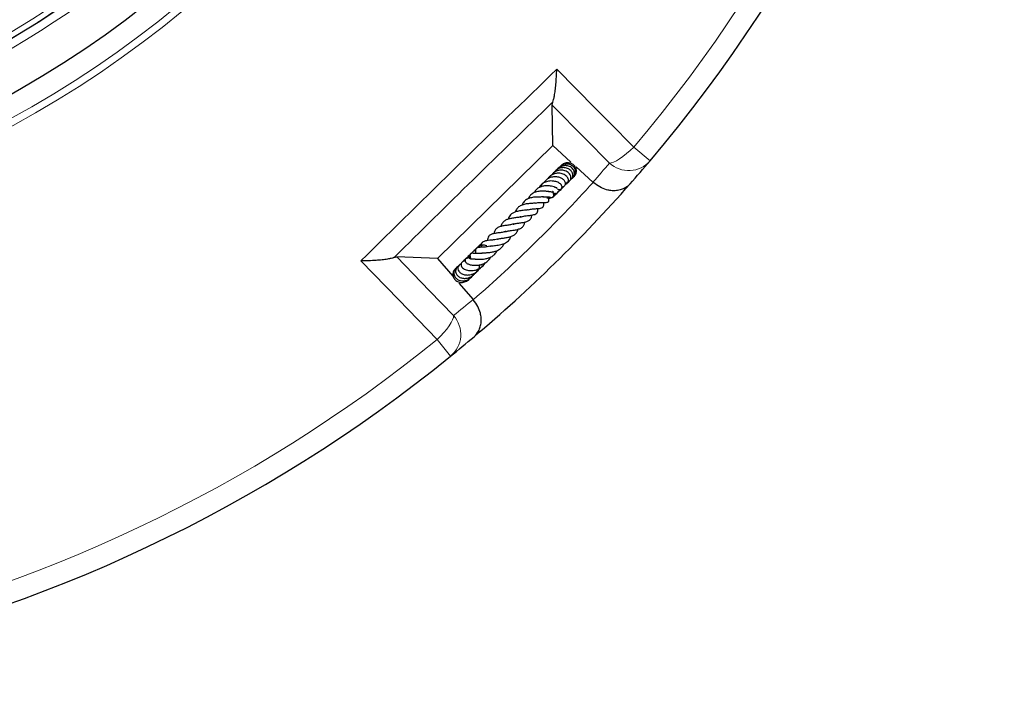
# Model space of a CAD drawing. Units: millimetres. Extents: x 0 to 420, y 0 to 297.
# Drawn here: x 149 to 199, y 125 to 159 of the extents above; entities that cross this region are included whole.
import ezdxf

# ---------------------------------------------------------------- set-up
doc = ezdxf.new("R2010")
doc.units = ezdxf.units.MM

msp = doc.modelspace()

# ---------------------------------------------------------------- linework, layer by layer
at = {"color": 8, "linetype": 'Continuous', "lineweight": 18}
for p, q in [((149.7968, 158.4791), (149.7915, 158.4919)), ((150.2946, 158.809), (150.2926, 158.7933)), ((180.9585, 151.831), (180.1414, 152.5228)), ((170.9588, 142.0403), (170.2844, 142.8719))]:
    msp.add_line(p, q, dxfattribs=at)
at = {"color": 7, "linetype": 'Continuous', "lineweight": 25}
for p, q in [((176.0446, 154.6283), (176.0796, 154.7721)), ((176.0813, 152.5958), (176.0446, 154.6283)), ((176.0813, 152.5958), (170.2972, 146.9327)), ((176.9862, 151.7716), (176.0813, 152.5958)), ((176.324, 151.4229), (176.3026, 151.3849)), ((177.1113, 151.0173), (177.2185, 151.1273)), ((178.0981, 150.7587), (177.2552, 151.5265)), ((176.7779, 150.702), (176.8366, 150.7813)), ((177.074, 150.9886), (177.0972, 151.0048)), ((178.108, 150.7498), (178.0981, 150.7587)), ((176.1021, 150.2238), (176.1594, 150.229)), ((176.1264, 150.1464), (176.2756, 150.2036)), ((176.5345, 150.4497), (176.5764, 150.4967)), ((168.1215, 146.9803), (168.2659, 147.0122)), ((170.2972, 146.9327), (168.2659, 147.0122)), ((170.2972, 146.9327), (171.0732, 146.0437)), ((171.3798, 145.6925), (172.0913, 144.8775)), ((171.8592, 145.8787), (171.8726, 145.9087)), ((171.8687, 145.8864), (171.8987, 145.9228)), ((172.0913, 144.8775), (172.1, 144.8674))]:
    msp.add_line(p, q, dxfattribs=at)
at = {"color": 8, "linetype": 'Continuous', "lineweight": 18, "flags": 128}
for points in [[(176.283, 156.4242), (178.2285, 154.457), (178.9195, 153.7583), (180.1414, 152.5228)], [(178.925, 151.7186), (177.7026, 152.9535), (176.0446, 154.6283)], [(178.925, 151.7186), (179.0172, 151.7265), (179.1349, 151.7653), (179.2747, 151.8338), (179.4323, 151.93), (179.603, 152.0509), (179.7817, 152.1929), (179.963, 152.3518), (180.1414, 152.5228)], [(170.2844, 142.8719), (168.3588, 144.8585), (166.4654, 146.8119)], [(168.2659, 147.0122), (169.9054, 145.3192), (171.1142, 144.071)], [(171.1142, 144.071), (171.1043, 143.979), (171.063, 143.8621), (170.9916, 143.7238), (170.8921, 143.5683), (170.7676, 143.4002), (170.6218, 143.2245), (170.4591, 143.0467), (170.2844, 142.8719)]]:
    msp.add_lwpolyline(points, dxfattribs=at)
at = {"color": 8, "linetype": 'Continuous', "lineweight": 18}
for radius in [53.0968, 52.7389]:
    msp.add_circle((123.7177, 200.2922), radius, dxfattribs=at)
at = {"color": 7, "linetype": 'Continuous', "lineweight": 25}
for radius in [51.6914, 49.2857, 49.2842]:
    msp.add_circle((123.7177, 200.2922), radius, dxfattribs=at)
for start, end in [(319.748155, 69.04139), (199.748155, 309.04139), (318.582297, 319.748155), (310.207248, 318.582297), (309.04139, 310.207248)]:
    msp.add_arc((123.7177, 200.2922), 75, start, end, dxfattribs=at)
at = {"color": 8, "linetype": 'Continuous', "lineweight": 18}
for centre, radius, start, end in [((123.7177, 200.2922), 73.9294, 319.748155, 69.04139), ((123.7177, 200.2922), 49.7143, 185.99308, 306.28868), ((123.7177, 200.2922), 73.9294, 199.748155, 309.04139), ((123.7177, 200.2922), 48.9985, 216.25182, 306.75395), ((122.7744, 199.2566), 73.5714, 318.761506, 319.748155), ((179.8875, 152.7572), 1.416, 227.17962, 319.15079), ((123.7177, 200.2922), 73.5714, 311.118894, 317.670651), ((124.7729, 201.2133), 73.5714, 309.04139, 310.028038), ((170.0555, 143.1307), 1.416, 309.63875, 41.60992)]:
    msp.add_arc(centre, radius, start, end, dxfattribs=at)
msp.add_open_spline([(166.4654, 146.8119), (168.0957, 148.42), (171.3563, 151.6363), (174.6407, 154.8283), (176.283, 156.4242)], degree=3, dxfattribs=at)
at = {"color": 7, "linetype": 'Continuous', "lineweight": 25}
for points, knots in [([(176.0796, 154.7721), (176.095, 154.8157), (176.1257, 154.903), (176.1686, 155.104), (176.2079, 155.3578), (176.2424, 155.6772), (176.2683, 156.0334), (176.2793, 156.2921), (176.2829, 156.4233), (176.283, 156.4242)], [0, 0, 0, 0, 0.1340234, 0.2682855, 0.4405571, 0.6130614, 0.8057932, 0.9986046, 1, 1, 1, 1]), ([(177.0334, 150.9373), (177.0566, 150.956), (177.1028, 150.9934), (177.146, 151.0668), (177.1734, 151.1583), (177.1691, 151.2808), (177.1129, 151.403), (177.0197, 151.4972), (176.899, 151.5661), (176.7418, 151.6014), (176.5443, 151.5775), (176.362, 151.4811), (176.2464, 151.3645), (176.219, 151.2921), (176.2162, 151.2849)], [0, 0, 0, 0, 0.063391, 0.1263675, 0.1810975, 0.2686738, 0.3805718, 0.4530062, 0.5278674, 0.6409853, 0.7386307, 0.8703375, 0.9871861, 1, 1, 1, 1]), ([(177.0958, 150.9942), (177.0967, 150.9946), (177.1247, 151.0076), (177.1613, 151.0592), (177.2215, 151.1587), (177.2403, 151.312), (177.1763, 151.4845), (177.0382, 151.6125), (176.8568, 151.6784), (176.6614, 151.6658), (176.4897, 151.6), (176.415, 151.5132), (176.3846, 151.4779)], [0, 0, 0, 0, 0.0023871, 0.0692712, 0.1366222, 0.2714734, 0.404499, 0.535111, 0.6630206, 0.7882255, 0.9138533, 1, 1, 1, 1]), ([(177.1293, 151.0272), (177.1341, 151.0305), (177.1665, 151.0523), (177.2098, 151.112), (177.2535, 151.2003), (177.2722, 151.2981), (177.2652, 151.3974), (177.2319, 151.492), (177.1764, 151.5762), (177.1026, 151.6456), (176.9846, 151.7123), (176.8115, 151.7409), (176.6152, 151.7), (176.5248, 151.614), (176.488, 151.579)], [0, 0, 0, 0, 0.0131708, 0.0881935, 0.1634256, 0.2385818, 0.3136963, 0.3887272, 0.4634034, 0.5373455, 0.6105455, 0.7544146, 0.9001163, 1, 1, 1, 1]), ([(176.5429, 150.5294), (176.5656, 150.5309), (176.6111, 150.5339), (176.6681, 150.5669), (176.7081, 150.6182), (176.7241, 150.6869), (176.7126, 150.7585), (176.6706, 150.8433), (176.5812, 150.9285), (176.4314, 151.0031), (176.2352, 151.0403), (176.0157, 151.0212), (175.8194, 150.9326), (175.6942, 150.8282), (175.6459, 150.7473), (175.6303, 150.7212)], [0, 0, 0, 0, 0.05409047, 0.10851106, 0.16393516, 0.21974161, 0.27355725, 0.32502784, 0.42392344, 0.51809815, 0.62332354, 0.75056115, 0.85241508, 0.95238381, 1, 1, 1, 1]), ([(176.7072, 150.6551), (176.7077, 150.6551), (176.7312, 150.6553), (176.7711, 150.6798), (176.824, 150.7196), (176.8592, 150.7805), (176.8719, 150.8538), (176.8571, 150.9347), (176.815, 151.0151), (176.7486, 151.0875), (176.6318, 151.1662), (176.4596, 151.217), (176.2533, 151.2113), (176.0939, 151.1595), (175.9687, 151.085), (175.8847, 151.0098), (175.8472, 150.9501), (175.8342, 150.9293)], [0, 0, 0, 0, 0.0010488, 0.0529334, 0.1079104, 0.1661107, 0.2271192, 0.2904056, 0.3553765, 0.4210552, 0.4874163, 0.6209953, 0.7274046, 0.821379, 0.8865574, 0.9605863, 1, 1, 1, 1]), ([(176.8581, 150.7764), (176.8626, 150.7779), (176.8992, 150.79), (176.945, 150.8402), (176.9927, 150.9319), (176.9937, 151.0378), (176.9559, 151.1371), (176.8976, 151.2172), (176.8089, 151.2874), (176.7003, 151.338), (176.5852, 151.3643), (176.4355, 151.3673), (176.2575, 151.3244), (176.0969, 151.2266), (176.0347, 151.138), (176.0129, 151.107)], [0, 0, 0, 0, 0.0111511, 0.089954, 0.1578009, 0.2669005, 0.3288243, 0.4000477, 0.4790694, 0.5552487, 0.6265001, 0.6927616, 0.8180075, 0.9364064, 1, 1, 1, 1]), ([(176.9522, 150.8625), (176.9546, 150.8635), (176.9847, 150.8763), (177.0281, 150.9226), (177.075, 150.9972), (177.1003, 151.1074), (177.0743, 151.2391), (176.9764, 151.3707), (176.8259, 151.467), (176.6303, 151.501), (176.4227, 151.4691), (176.2653, 151.3761), (176.172, 151.2898), (176.1456, 151.2453), (176.1407, 151.237)], [0, 0, 0, 0, 0.00601431, 0.07455674, 0.1443574, 0.21281379, 0.33138687, 0.4318181, 0.5495144, 0.67612566, 0.78730234, 0.91225724, 0.98368368, 1, 1, 1, 1]), ([(177.1169, 151.022), (177.1208, 151.0238), (177.1643, 151.044), (177.1899, 151.0867), (177.2131, 151.1255)], [0, 0, 0, 0, 0.0911628, 1, 1, 1, 1]), ([(176.2469, 150.4808), (176.2345, 150.4867), (176.2106, 150.4983), (176.1382, 150.5269), (176.0416, 150.5557), (175.9277, 150.5743), (175.8079, 150.5834), (175.6636, 150.5795), (175.4905, 150.5398), (175.3278, 150.4596), (175.2105, 150.3552), (175.1728, 150.2657), (175.1601, 150.2354)], [0, 0, 0, 0, 0.0733076, 0.1420981, 0.2613848, 0.352949, 0.4163531, 0.5341672, 0.6577662, 0.7865995, 0.9278872, 1, 1, 1, 1]), ([(176.3162, 150.4147), (176.3313, 150.4071), (176.3712, 150.3871), (176.4278, 150.3827), (176.4773, 150.3931), (176.5122, 150.4157), (176.5385, 150.4507), (176.5516, 150.4987), (176.5423, 150.5683), (176.4829, 150.6699), (176.3534, 150.7585), (176.1598, 150.815), (175.9592, 150.827), (175.7926, 150.7988), (175.6541, 150.7445), (175.5295, 150.6618), (175.4378, 150.5768), (175.4096, 150.499), (175.4064, 150.4901)], [0, 0, 0, 0, 0.034113, 0.0900198, 0.1349691, 0.1678038, 0.1981034, 0.2383424, 0.2882427, 0.344087, 0.4681933, 0.581542, 0.6641838, 0.7644479, 0.820033, 0.8781252, 0.9860831, 1, 1, 1, 1]), ([(175.5848, 150.6952), (175.5613, 150.6766), (175.5076, 150.6342), (175.4926, 150.5665), (175.4841, 150.5285)], [0, 0, 0, 0, 0.43846202, 1, 1, 1, 1]), ([(175.6959, 150.8118), (175.686, 150.8015), (175.6647, 150.7793), (175.6535, 150.7506), (175.6474, 150.7352)], [0, 0, 0, 0, 0.4644801, 1, 1, 1, 1]), ([(176.5402, 150.47), (176.5763, 150.4891), (176.6197, 150.512), (176.6434, 150.553), (176.6474, 150.5599)], [0, 0, 0, 0, 0.83099559, 1, 1, 1, 1]), ([(176.7072, 150.6551), (176.7615, 150.681), (176.8286, 150.713), (176.8679, 150.7731), (176.8753, 150.7846)], [0, 0, 0, 0, 0.80946774, 1, 1, 1, 1]), ([(176.8424, 150.7595), (176.8549, 150.7652), (176.8851, 150.7791), (176.9036, 150.8071), (176.9144, 150.8235)], [0, 0, 0, 0, 0.4127334, 1, 1, 1, 1]), ([(179.9607, 150.6764), (179.9603, 150.6759), (179.8798, 150.5848), (179.7235, 150.4634), (179.4583, 150.3624), (179.2309, 150.3267), (179.0015, 150.3333), (178.7422, 150.3824), (178.4279, 150.5012), (178.2148, 150.6668), (178.108, 150.7498)], [0, 0, 0, 0, 0.0011276, 0.2217549, 0.352452, 0.4830257, 0.585974, 0.6888078, 0.8441257, 1, 1, 1, 1]), ([(175.8767, 150.2887), (175.8773, 150.2889), (175.8797, 150.2898), (175.8573, 150.2901), (175.8112, 150.2957), (175.7388, 150.304), (175.6514, 150.3116), (175.5136, 150.3149), (175.3587, 150.302), (175.2097, 150.261), (175.0779, 150.2018), (174.9541, 150.1029), (174.8796, 149.9989), (174.861, 149.9356), (174.8601, 149.9323)], [0, 0, 0, 0, 0.0194846, 0.080693, 0.1454909, 0.2155359, 0.2891625, 0.3650079, 0.5281652, 0.6166306, 0.700813, 0.8528141, 0.9925176, 1, 1, 1, 1]), ([(175.581, 150.0214), (175.5923, 150.0237), (175.6567, 150.0373), (175.7718, 150.0319), (175.9028, 150.0191), (175.9856, 150.003), (176.0218, 149.9988), (176.0508, 149.9991), (176.0742, 150.0033), (176.096, 150.0134), (176.1104, 150.0254), (176.1206, 150.039), (176.1293, 150.0572), (176.1348, 150.0825), (176.1343, 150.1234), (176.1231, 150.1678), (176.1028, 150.2216), (176.0913, 150.2534), (176.086, 150.268)], [0, 0, 0, 0, 0.0330549, 0.1894718, 0.3552698, 0.5383785, 0.5841799, 0.6071657, 0.6311677, 0.654917, 0.674951, 0.6918847, 0.7071476, 0.7326228, 0.7641564, 0.8414227, 0.9269529, 1, 1, 1, 1]), ([(175.78, 149.9715), (175.8313, 149.9657), (175.9441, 149.9528), (176.1033, 150.0145), (176.1747, 150.0977), (176.2046, 150.1325)], [0, 0, 0, 0, 0.32618644, 0.71799216, 1, 1, 1, 1]), ([(175.8829, 150.2867), (175.9097, 150.288), (175.9748, 150.2912), (176.0499, 150.2782), (176.1064, 150.2634), (176.1237, 150.2572), (176.1245, 150.2584), (176.1249, 150.2589)], [0, 0, 0, 0, 0.2061629, 0.5002839, 0.7426983, 0.8836538, 1, 1, 1, 1]), ([(176.0707, 150.318), (176.0731, 150.3148), (176.091, 150.2917), (176.1096, 150.2788), (176.1257, 150.2677)], [0, 0, 0, 0, 0.1381113, 1, 1, 1, 1]), ([(176.1167, 150.1826), (176.1597, 150.1829), (176.2074, 150.1833), (176.2457, 150.2093), (176.2494, 150.2118)], [0, 0, 0, 0, 0.9034003, 1, 1, 1, 1]), ([(176.1276, 150.0553), (176.1541, 150.0731), (176.1879, 150.0957), (176.2123, 150.1279), (176.2175, 150.1348)], [0, 0, 0, 0, 0.78580005, 1, 1, 1, 1]), ([(176.1322, 150.1178), (176.1519, 150.124), (176.206, 150.141), (176.2831, 150.1945), (176.3446, 150.2498), (176.368, 150.2885), (176.3727, 150.2963)], [0, 0, 0, 0, 0.2033902, 0.5579835, 0.910811, 1, 1, 1, 1]), ([(176.1336, 150.0894), (176.167, 150.1018), (176.2132, 150.119), (176.2409, 150.1587), (176.2485, 150.1696)], [0, 0, 0, 0, 0.72457039, 1, 1, 1, 1]), ([(176.1339, 150.105), (176.16, 150.1119), (176.2063, 150.1242), (176.2374, 150.1609), (176.2509, 150.1769)], [0, 0, 0, 0, 0.5650155, 1, 1, 1, 1]), ([(176.1763, 150.5115), (176.1895, 150.5096), (176.2213, 150.5052), (176.2533, 150.4945), (176.2698, 150.4869), (176.2685, 150.4899), (176.2682, 150.4907)], [0, 0, 0, 0, 0.2337785, 0.5612605, 0.8835371, 1, 1, 1, 1]), ([(176.2966, 150.4399), (176.2967, 150.4389), (176.2968, 150.4375), (176.2757, 150.4782), (176.2709, 150.4875)], [0, 0, 0, 0, 0.771825, 1, 1, 1, 1]), ([(176.3461, 150.2704), (176.3754, 150.2922), (176.418, 150.324), (176.4348, 150.373), (176.4401, 150.3883)], [0, 0, 0, 0, 0.68834, 1, 1, 1, 1]), ([(176.3503, 150.2936), (176.3741, 150.3052), (176.4575, 150.3457), (176.5295, 150.4266), (176.5483, 150.4935), (176.5492, 150.4967)], [0, 0, 0, 0, 0.2759271, 0.9651674, 1, 1, 1, 1]), ([(176.5187, 150.4275), (176.5222, 150.4306), (176.5418, 150.4478), (176.5552, 150.4705), (176.5662, 150.4892)], [0, 0, 0, 0, 0.1776406, 1, 1, 1, 1]), ([(175.2155, 149.7156), (175.1953, 149.7124), (175.1521, 149.7057), (175.0661, 149.6992), (174.9335, 149.6894), (174.7514, 149.6729), (174.5414, 149.6216), (174.3698, 149.5304), (174.2618, 149.4126), (174.2215, 149.312), (174.2037, 149.2678)], [0, 0, 0, 0, 0.07069881, 0.15149194, 0.23236327, 0.39471575, 0.56035718, 0.73030063, 0.88135442, 1, 1, 1, 1]), ([(175.6115, 150.0333), (175.6115, 150.0333), (175.6115, 150.0335), (175.5917, 150.0246), (175.5471, 150.0195), (175.4783, 150.0177), (175.3661, 150.0181), (175.207, 150.0153), (175.0039, 149.9898), (174.801, 149.9217), (174.6329, 149.8016), (174.5727, 149.6737), (174.5439, 149.6125)], [0, 0, 0, 0, 0.0584569, 0.1296078, 0.2027536, 0.2697155, 0.3315796, 0.4486108, 0.5765261, 0.711343, 0.8619954, 1, 1, 1, 1]), ([(174.8662, 149.3822), (174.9354, 149.3964), (175.0718, 149.4244), (175.2636, 149.4335), (175.411, 149.4434), (175.5272, 149.467), (175.5866, 149.5052), (175.6156, 149.556), (175.6355, 149.6319), (175.6307, 149.6975), (175.6273, 149.7448)], [0, 0, 0, 0, 0.1748222, 0.3447745, 0.4920124, 0.6224534, 0.7413045, 0.7964109, 0.8532291, 1, 1, 1, 1]), ([(175.2341, 149.7154), (175.2693, 149.7234), (175.3342, 149.738), (175.4346, 149.7446), (175.5673, 149.7478), (175.6809, 149.7421), (175.7788, 149.7452), (175.8297, 149.7594), (175.8606, 149.7779), (175.8798, 149.8045), (175.8918, 149.8365), (175.8959, 149.9037), (175.886, 149.954), (175.8758, 150.0052), (175.8728, 150.0205)], [0, 0, 0, 0, 0.0955133, 0.1762455, 0.2724923, 0.480068, 0.6108679, 0.6553604, 0.7035048, 0.7313514, 0.7598797, 0.8138953, 0.94447, 1, 1, 1, 1]), ([(175.875, 150.0094), (175.8954, 150.0037), (175.9231, 149.9961), (175.9499, 150.0059), (175.9569, 150.0085)], [0, 0, 0, 0, 0.7387912, 1, 1, 1, 1]), ([(174.8499, 149.3785), (174.8256, 149.3736), (174.7716, 149.3627), (174.6646, 149.3502), (174.5407, 149.3366), (174.385, 149.315), (174.2196, 149.2807), (174.0735, 149.215), (173.9665, 149.1338), (173.8917, 149.0331), (173.8634, 148.9488), (173.85, 148.909)], [0, 0, 0, 0, 0.0728271, 0.1618916, 0.2627822, 0.3597699, 0.5253146, 0.6537077, 0.7730019, 0.8930096, 1, 1, 1, 1]), ([(174.0895, 148.6501), (174.114, 148.6584), (174.1886, 148.6839), (174.342, 148.7069), (174.5274, 148.7315), (174.706, 148.7583), (174.863, 148.8123), (174.9659, 148.8929), (175.0191, 149.0052), (175.028, 149.0882), (175.0307, 149.1137)], [0, 0, 0, 0, 0.0653531, 0.1990487, 0.3460258, 0.4863487, 0.6332427, 0.7902129, 0.9353982, 1, 1, 1, 1]), ([(174.451, 149.0141), (174.5299, 149.0342), (174.6887, 149.0746), (174.9361, 149.0941), (175.1146, 149.1202), (175.2315, 149.1659), (175.3001, 149.2273), (175.3416, 149.3197), (175.3407, 149.4002), (175.3402, 149.4405)], [0, 0, 0, 0, 0.1915655, 0.3852964, 0.5776246, 0.6778517, 0.7845841, 0.8923002, 1, 1, 1, 1]), ([(174.1251, 148.6677), (174.0891, 148.656), (174.0005, 148.6272), (173.8235, 148.6022), (173.6296, 148.5759), (173.4409, 148.5374), (173.2907, 148.4716), (173.1898, 148.3625), (173.1487, 148.2556), (173.141, 148.1896), (173.1402, 148.1832)], [0, 0, 0, 0, 0.0961678, 0.2365245, 0.3843027, 0.5377049, 0.6892036, 0.8369951, 0.9842111, 1, 1, 1, 1]), ([(174.4919, 149.0314), (174.4662, 149.0231), (174.388, 148.998), (174.2166, 148.978), (174.022, 148.9513), (173.85, 148.9138), (173.6934, 148.8522), (173.5794, 148.7544), (173.5119, 148.6422), (173.4965, 148.5595), (173.4934, 148.5431)], [0, 0, 0, 0, 0.0758135, 0.2310815, 0.3788852, 0.5098891, 0.6393951, 0.7989692, 0.9600957, 1, 1, 1, 1]), ([(173.6861, 148.275), (173.7401, 148.2897), (173.8562, 148.3213), (174.0627, 148.3468), (174.2431, 148.3748), (174.3998, 148.4158), (174.5405, 148.4789), (174.6378, 148.5886), (174.684, 148.693), (174.6932, 148.753), (174.6945, 148.7612)], [0, 0, 0, 0, 0.1424714, 0.3061699, 0.443127, 0.5576918, 0.693004, 0.8535508, 0.9799839, 1, 1, 1, 1]), ([(173.7429, 148.2954), (173.6806, 148.2776), (173.5511, 148.2404), (173.3366, 148.2148), (173.1436, 148.1888), (172.9762, 148.1413), (172.8749, 148.071), (172.8187, 147.957), (172.8091, 147.8689), (172.8049, 147.8306)], [0, 0, 0, 0, 0.1501599, 0.312401, 0.4655705, 0.6142825, 0.7697633, 0.8998586, 1, 1, 1, 1]), ([(173.274, 147.8945), (173.2862, 147.8999), (173.3364, 147.9221), (173.4695, 147.9437), (173.6538, 147.9679), (173.846, 147.9982), (174.0248, 148.0449), (174.1703, 148.1223), (174.264, 148.2183), (174.3198, 148.315), (174.3356, 148.3824), (174.3405, 148.4033)], [0, 0, 0, 0, 0.0431104, 0.176407, 0.3104811, 0.4443228, 0.5805441, 0.7182718, 0.8425593, 0.9512269, 1, 1, 1, 1]), ([(172.7699, 147.568), (172.7329, 147.5802), (172.6455, 147.6091), (172.4936, 147.592), (172.3392, 147.5313), (172.2626, 147.4526), (172.2256, 147.4147)], [0, 0, 0, 0, 0.19986078, 0.47164481, 0.74538926, 1, 1, 1, 1]), ([(172.5121, 147.6656), (172.511, 147.6653), (172.4601, 147.6503), (172.4035, 147.6076), (172.3674, 147.5548), (172.3612, 147.5457)], [0, 0, 0, 0, 0.01711192, 0.83087232, 1, 1, 1, 1]), ([(172.522, 147.6432), (172.5042, 147.6398), (172.4493, 147.6295), (172.4096, 147.5864), (172.3829, 147.5573)], [0, 0, 0, 0, 0.32443032, 1, 1, 1, 1]), ([(172.5152, 147.6734), (172.5006, 147.6676), (172.4607, 147.6518), (172.4322, 147.6181), (172.4141, 147.5967)], [0, 0, 0, 0, 0.3648722, 1, 1, 1, 1]), ([(173.3085, 147.9112), (173.2653, 147.8996), (173.1685, 147.8735), (173.005, 147.8542), (172.8488, 147.8385), (172.698, 147.8182), (172.5921, 147.7823), (172.5283, 147.7187), (172.4938, 147.6263), (172.4908, 147.5514), (172.4923, 147.4999), (172.4924, 147.497)], [0, 0, 0, 0, 0.1067396, 0.2394791, 0.3826762, 0.5298229, 0.6807066, 0.7652991, 0.8454807, 0.9911499, 1, 1, 1, 1]), ([(172.5118, 147.1959), (172.5138, 147.1973), (172.5232, 147.2042), (172.5745, 147.2137), (172.6991, 147.2241), (172.873, 147.2352), (173.0626, 147.2593), (173.2392, 147.307), (173.3981, 147.3789), (173.5235, 147.4867), (173.6022, 147.5891), (173.6246, 147.6653), (173.6288, 147.6795)], [0, 0, 0, 0, 0.0285111, 0.133024, 0.243954, 0.3731881, 0.4939551, 0.6095711, 0.7236824, 0.8413859, 0.9704313, 1, 1, 1, 1]), ([(172.9293, 147.5495), (172.952, 147.5546), (172.9997, 147.5655), (173.0989, 147.5779), (173.2594, 147.5956), (173.434, 147.6198), (173.6041, 147.6655), (173.7577, 147.731), (173.9038, 147.8411), (173.9583, 147.978), (173.983, 148.04)], [0, 0, 0, 0, 0.0779914, 0.1636547, 0.2514301, 0.4431241, 0.544518, 0.6443545, 0.8387712, 1, 1, 1, 1]), ([(171.941, 147.1128), (171.9076, 147.0952), (171.8547, 147.0673), (171.8212, 147.0186), (171.8089, 147.0005)], [0, 0, 0, 0, 0.6302351, 1, 1, 1, 1]), ([(172.0109, 147.1904), (171.9664, 147.1623), (171.9165, 147.131), (171.8886, 147.0815), (171.8856, 147.0762)], [0, 0, 0, 0, 0.893064, 1, 1, 1, 1]), ([(172.5821, 147.2169), (172.5644, 147.2122), (172.5062, 147.1964), (172.4108, 147.1863), (172.3092, 147.1822), (172.2048, 147.1858), (172.133, 147.192), (172.0767, 147.1972), (172.0355, 147.1967), (172.0062, 147.1913), (171.9815, 147.1798), (171.9637, 147.1661), (171.949, 147.1474), (171.9359, 147.1183), (171.931, 147.0797), (171.9371, 147.0264), (171.9496, 146.9857), (171.9635, 146.9539), (171.9733, 146.9194), (171.9767, 146.9075)], [0, 0, 0, 0, 0.0438602, 0.1444578, 0.2396593, 0.3256742, 0.4896538, 0.5701781, 0.6068612, 0.6408307, 0.6577666, 0.6755669, 0.6947671, 0.7140282, 0.7517326, 0.7891337, 0.867724, 0.9545131, 1, 1, 1, 1]), ([(172.211, 147.3528), (172.2096, 147.3525), (172.1528, 147.3371), (172.0742, 147.2821), (172.021, 147.2121), (172.0031, 147.1886)], [0, 0, 0, 0, 0.0168829, 0.670384, 1, 1, 1, 1]), ([(172.2157, 147.3904), (172.2074, 147.3861), (172.1607, 147.3617), (172.1132, 147.3195), (172.0844, 147.2769), (172.08, 147.2705)], [0, 0, 0, 0, 0.1550219, 0.8731585, 1, 1, 1, 1]), ([(172.2244, 147.4123), (172.2146, 147.4059), (172.173, 147.3787), (172.1471, 147.3346), (172.1273, 147.3008)], [0, 0, 0, 0, 0.2341472, 1, 1, 1, 1]), ([(172.1939, 146.9001), (172.1937, 146.9), (172.1906, 146.8987), (172.2046, 146.9016), (172.2391, 146.9009), (172.2962, 146.8989), (172.3949, 146.896), (172.5291, 146.8979), (172.6983, 146.9167), (172.8594, 146.956), (173.0143, 147.0204), (173.1579, 147.1245), (173.2542, 147.2332), (173.2814, 147.3173), (173.287, 147.3347)], [0, 0, 0, 0, 0.0049919, 0.0601516, 0.1152411, 0.1751534, 0.2403839, 0.3639554, 0.4779504, 0.5885604, 0.6937981, 0.8184934, 0.9624223, 1, 1, 1, 1]), ([(172.9378, 147.5554), (172.8908, 147.5432), (172.7775, 147.5139), (172.5996, 147.5016), (172.4308, 147.4949), (172.3142, 147.4847), (172.2491, 147.4473), (172.2284, 147.4216), (172.2039, 147.3739), (172.1992, 147.2857), (172.2101, 147.2195), (172.2155, 147.1864)], [0, 0, 0, 0, 0.1166926, 0.2811409, 0.4517611, 0.62581, 0.7042825, 0.7386409, 0.7677256, 0.8838226, 1, 1, 1, 1]), ([(168.1215, 146.9803), (168.0775, 146.9659), (167.9896, 146.9369), (167.7877, 146.8983), (167.5331, 146.8644), (167.2131, 146.8366), (166.8564, 146.8183), (166.5975, 146.8128), (166.4663, 146.8119), (166.4654, 146.8119)], [0, 0, 0, 0, 0.1340234, 0.2682855, 0.4405571, 0.6130614, 0.8057932, 0.9986046, 1, 1, 1, 1]), ([(171.4935, 146.658), (171.472, 146.6521), (171.4093, 146.6351), (171.34, 146.5493), (171.3167, 146.4236), (171.3697, 146.2869), (171.4901, 146.1778), (171.6558, 146.114), (171.8324, 146.1016), (171.9973, 146.1286), (172.1608, 146.1915), (172.3206, 146.2955), (172.3955, 146.4073), (172.4284, 146.4562)], [0, 0, 0, 0, 0.0485275, 0.1410394, 0.2381979, 0.3383762, 0.4422217, 0.5501538, 0.6529058, 0.7303727, 0.8064094, 0.9151637, 1, 1, 1, 1]), ([(171.4904, 146.6472), (171.461, 146.637), (171.4004, 146.6159), (171.3603, 146.566), (171.3397, 146.5403)], [0, 0, 0, 0, 0.4852475, 1, 1, 1, 1]), ([(171.6908, 146.7955), (171.6693, 146.7965), (171.6203, 146.7989), (171.5552, 146.7681), (171.5076, 146.7171), (171.4855, 146.6464), (171.4931, 146.5725), (171.5292, 146.4992), (171.5972, 146.4306), (171.7214, 146.3601), (171.9071, 146.3176), (172.1467, 146.3321), (172.3682, 146.4042), (172.5537, 146.5314), (172.6584, 146.6446), (172.6879, 146.7176), (172.6881, 146.718)], [0, 0, 0, 0, 0.04617272, 0.10488755, 0.15779507, 0.20366096, 0.25261282, 0.31153467, 0.37891873, 0.44508665, 0.57196343, 0.68945616, 0.79425448, 0.89073171, 0.99933948, 1, 1, 1, 1]), ([(171.7108, 146.8502), (171.6583, 146.8308), (171.6026, 146.8103), (171.5644, 146.7681), (171.5622, 146.7657)], [0, 0, 0, 0, 0.94322077, 1, 1, 1, 1]), ([(171.949, 146.9901), (171.9309, 146.9888), (171.8528, 146.983), (171.7229, 146.9147), (171.6124, 146.8372), (171.5776, 146.7801), (171.5753, 146.7763)], [0, 0, 0, 0, 0.1254607, 0.5415345, 0.9699199, 1, 1, 1, 1]), ([(171.9389, 146.9141), (171.9203, 146.9283), (171.8796, 146.9596), (171.8227, 146.9666), (171.7761, 146.9627), (171.7458, 146.9493), (171.7222, 146.9296), (171.7028, 146.9014), (171.6899, 146.8596), (171.6954, 146.7938), (171.7276, 146.7338), (171.7836, 146.6838), (171.8808, 146.6368), (172.0216, 146.6016), (172.1854, 146.5908), (172.361, 146.6006), (172.5527, 146.6441), (172.7362, 146.7326), (172.8791, 146.8478), (172.936, 146.9474), (172.9608, 146.9906)], [0, 0, 0, 0, 0.0417886, 0.0915934, 0.1315524, 0.1608414, 0.1794933, 0.1973918, 0.2199401, 0.2497162, 0.2911332, 0.3460802, 0.411221, 0.5128404, 0.5878697, 0.6663276, 0.7545262, 0.8445848, 0.9324651, 1, 1, 1, 1]), ([(171.9347, 147.0549), (171.8888, 147.0419), (171.8228, 147.0231), (171.7789, 146.9718), (171.7655, 146.9561)], [0, 0, 0, 0, 0.6954934, 1, 1, 1, 1]), ([(171.8634, 146.6488), (171.8611, 146.6489), (171.8371, 146.6496), (171.8184, 146.6574), (171.8106, 146.6562), (171.8066, 146.6556)], [0, 0, 0, 0, 0.0495416, 0.5207393, 1, 1, 1, 1]), ([(172.1934, 146.9008), (172.1696, 146.8984), (172.1095, 146.8923), (172.0297, 146.8977), (171.9672, 146.9081), (171.9412, 146.9162), (171.9387, 146.9159), (171.938, 146.9158)], [0, 0, 0, 0, 0.16960797, 0.42836869, 0.68868493, 0.91570315, 1, 1, 1, 1]), ([(172.2461, 146.2775), (172.2681, 146.2852), (172.3274, 146.306), (172.3861, 146.3905), (172.4084, 146.4965), (172.4081, 146.5741), (172.387, 146.6099), (172.3856, 146.6123)], [0, 0, 0, 0, 0.1726386, 0.4650023, 0.714397, 0.9808772, 1, 1, 1, 1]), ([(172.5041, 146.5608), (172.5361, 146.5688), (172.6102, 146.5874), (172.6757, 146.6536), (172.6905, 146.708), (172.694, 146.7209)], [0, 0, 0, 0, 0.3656522, 0.8501335, 1, 1, 1, 1]), ([(172.8685, 146.8558), (172.8888, 146.8789), (172.9229, 146.9179), (172.9342, 146.9689), (172.9387, 146.9897)], [0, 0, 0, 0, 0.59233485, 1, 1, 1, 1]), ([(171.2041, 146.4095), (171.1913, 146.4006), (171.1264, 146.3555), (171.0735, 146.2134), (171.0781, 146.0231), (171.1804, 145.8537), (171.3496, 145.7484), (171.5584, 145.722), (171.7612, 145.7881), (171.8956, 145.8753), (171.9343, 145.9435), (171.9363, 145.9469)], [0, 0, 0, 0, 0.0336957, 0.17111528, 0.30998572, 0.44845309, 0.58493394, 0.72076149, 0.85830528, 0.99287845, 1, 1, 1, 1]), ([(171.2474, 146.4549), (171.2262, 146.4374), (171.1678, 146.3891), (171.11, 146.2919), (171.0943, 146.2127), (171.0877, 146.1797)], [0, 0, 0, 0, 0.249057, 0.6869898, 1, 1, 1, 1]), ([(171.2887, 146.4877), (171.2828, 146.4853), (171.2335, 146.4646), (171.1689, 146.3817), (171.1177, 146.251), (171.1289, 146.1076), (171.1955, 145.9788), (171.308, 145.88), (171.4512, 145.823), (171.6101, 145.8112), (171.7752, 145.8462), (171.9338, 145.9329), (172.0573, 146.0494), (172.1024, 146.1445), (172.1195, 146.1806)], [0, 0, 0, 0, 0.01248008, 0.10595874, 0.20081743, 0.29534821, 0.38895503, 0.48129603, 0.5719976, 0.66082496, 0.74966342, 0.84303856, 0.94044068, 1, 1, 1, 1]), ([(171.349, 146.5414), (171.336, 146.5362), (171.2809, 146.5141), (171.2296, 146.4314), (171.2005, 146.3216), (171.2167, 146.2045), (171.2851, 146.0838), (171.4194, 145.9833), (171.5917, 145.9353), (171.7662, 145.94), (171.9306, 145.9882), (172.0714, 146.0722), (172.172, 146.1623), (172.2134, 146.2277), (172.2274, 146.2499)], [0, 0, 0, 0, 0.0302207, 0.1284684, 0.2058425, 0.2832665, 0.3835418, 0.4990269, 0.6059178, 0.7025664, 0.7941307, 0.8818677, 0.9598468, 1, 1, 1, 1]), ([(172.1073, 146.1577), (172.1411, 146.1698), (172.2242, 146.1994), (172.2922, 146.2954), (172.2906, 146.3701), (172.2902, 146.3896)], [0, 0, 0, 0, 0.336999, 0.8275963, 1, 1, 1, 1]), ([(172.3797, 146.3921), (172.4036, 146.4041), (172.4447, 146.4247), (172.4627, 146.4669), (172.4702, 146.4844)], [0, 0, 0, 0, 0.5842599, 1, 1, 1, 1]), ([(172.1342, 143.0136), (172.1347, 143.014), (172.2275, 143.0926), (172.3515, 143.2455), (172.4586, 143.508), (172.4991, 143.7337), (172.4978, 143.9642), (172.4543, 144.2246), (172.3418, 144.5424), (172.1807, 144.7589), (172.1, 144.8674)], [0, 0, 0, 0, 0.0011276, 0.2217527, 0.350664, 0.4830251, 0.5845728, 0.6888108, 0.8441272, 1, 1, 1, 1])]:
    msp.add_open_spline(points, degree=3, knots=knots, dxfattribs=at)
at = {"color": 8, "linetype": 'Continuous', "lineweight": 18}
msp.add_open_spline([(176.0796, 154.7721), (176.0673, 154.7601), (174.7354, 153.4677), (172.0889, 150.888), (169.454, 148.2966), (168.1337, 146.9923), (168.1215, 146.9803)], degree=3, knots=[0, 0, 0, 0, 0.004619, 0.5, 0.995381, 1, 1, 1, 1], dxfattribs=at)

doc.saveas('drawing.dxf')
